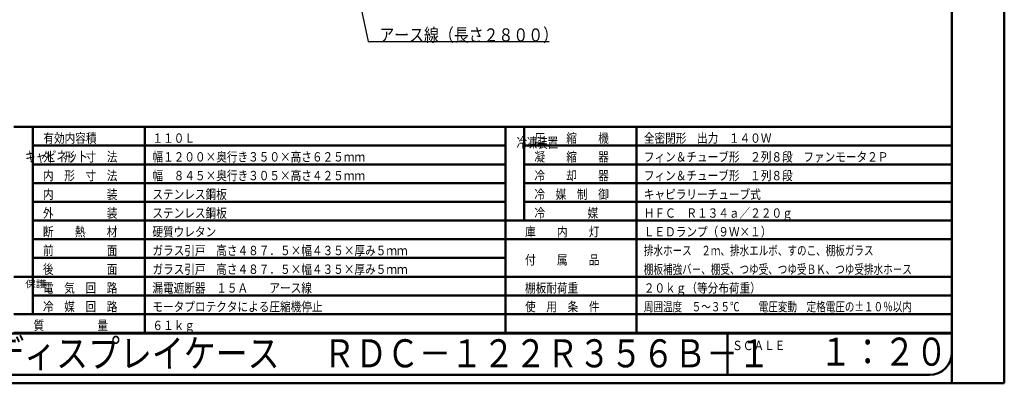
# Model space of a CAD drawing. Units: millimetres. Extents: x 0 to 8380, y 0 to 5550.
# Drawn here: x 3117 to 8380, y 0 to 1941 of the extents above; entities that cross this region are included whole.
import ezdxf

# ---------------------------------------------------------------- set-up
doc = ezdxf.new("R2010")
doc.units = ezdxf.units.MM
doc.header["$LTSCALE"] = 3.629134
for name, color, linetype in [('A3WAKU', 7, 'Continuous'), ('SIYOU', 7, 'Continuous'), ('SUNPOU', 7, 'Continuous'), ('WAKU', 7, 'Continuous')]:
    doc.layers.add(name, color=color, linetype=linetype)
doc.styles.add('@Standard', font='txt', dxfattribs={"bigfont": '@extfont2'})
doc.styles.get("Standard").update_dxf_attribs({"font": 'txt', "bigfont": 'extfont2'})
doc.dimstyles.get("Standard").update_dxf_attribs({"dimtxt": 2.5, "dimasz": 2.5, "dimexe": 1.25, "dimexo": 0.625, "dimtad": 1, "dimzin": 0, "dimdsep": 46, "dimtxsty": 'Standard', "dimcen": 2.5, "dimadec": 0, "dimazin": 0, "dimtfac": 0.75, "dimtmove": 0, "dimatfit": 3, "dimfxl": 1, "dimarcsym": 0})

msp = doc.modelspace()

# ---------------------------------------------------------------- linework, layer by layer
at = {"layer": 'A3WAKU', "color": 8, "linetype": 'Continuous', "lineweight": 50}
for p, q in [((8100, 0), (8100, 5545)), ((8380, 0), (8380, 5550)), ((0, 0), (8380, 0))]:
    msp.add_line(p, q, dxfattribs=at)
at = {"layer": 'SIYOU', "color": 7, "linetype": 'Continuous', "lineweight": 50}
for p, q in [((3086.67, 1369), (3186.67, 1369)), ((3186.67, 1369), (3186.67, 369)), ((3186.67, 1369), (3786.67, 1369)), ((3786.67, 1369), (5713.33, 1369)), ((3786.67, 1269), (3786.67, 1369)), ((5713.33, 1269), (5713.33, 1369)), ((5713.33, 1369), (5813.33, 1369)), ((5813.33, 1369), (5813.33, 869)), ((5813.33, 1369), (6413.33, 1369)), ((6413.33, 1269), (6413.33, 1369)), ((6413.33, 1369), (8100, 1369)), ((8100, 269), (8100, 1369)), ((3186.67, 1269), (3786.67, 1269)), ((3786.67, 1169), (3786.67, 1269)), ((3786.67, 1269), (5713.33, 1269)), ((5713.33, 1169), (5713.33, 1269)), ((5813.33, 1269), (6413.33, 1269)), ((6413.33, 1169), (6413.33, 1269)), ((6413.33, 1269), (8100, 1269)), ((3186.67, 1169), (3786.67, 1169)), ((3786.67, 1069), (3786.67, 1169)), ((3786.67, 1169), (5713.33, 1169)), ((5713.33, 1069), (5713.33, 1169)), ((5813.33, 1169), (6413.33, 1169)), ((6413.33, 869), (6413.33, 1169)), ((6413.33, 1169), (8100, 1169)), ((3186.67, 1069), (3786.67, 1069)), ((3786.67, 1069), (5713.33, 1069)), ((3786.67, 969), (3786.67, 1069)), ((5713.33, 969), (5713.33, 1069)), ((5813.33, 1069), (8100, 1069)), ((3186.67, 969), (3786.67, 969)), ((5713.33, 969), (3186.67, 969)), ((3786.67, 969), (5713.33, 969)), ((3786.67, 969), (3786.67, 869)), ((5713.33, 969), (5713.33, 869)), ((5813.33, 969), (6413.33, 969)), ((6413.33, 969), (8100, 969)), ((3786.67, 869), (3186.67, 869)), ((3786.67, 869), (5713.33, 869)), ((3786.67, 869), (3786.67, 769)), ((5713.33, 869), (6413.33, 869)), ((5713.33, 869), (5713.33, 769)), ((6413.33, 869), (6413.33, 769)), ((6413.33, 869), (8100, 869)), ((3186.67, 769), (3786.67, 769)), ((5713.33, 769), (3786.67, 769)), ((3786.67, 769), (3786.67, 669)), ((5713.33, 769), (6413.33, 769)), ((5713.33, 769), (5713.33, 669)), ((6413.33, 769), (6413.33, 569)), ((6413.33, 769), (8100, 769)), ((3186.67, 669), (3786.67, 669)), ((3786.67, 669), (5713.33, 669)), ((3786.67, 669), (3786.67, 469)), ((5713.33, 669), (5713.33, 569)), ((3086.67, 569), (3186.67, 569)), ((5713.33, 569), (3186.67, 569)), ((5713.33, 569), (5713.33, 469)), ((5713.33, 569), (8100, 569)), ((6413.33, 569), (6413.33, 469)), ((3186.67, 469), (3786.67, 469)), ((3786.67, 469), (5713.33, 469)), ((3786.67, 469), (3786.67, 369)), ((5713.33, 469), (5713.33, 369)), ((5713.33, 469), (8100, 469)), ((6413.33, 469), (6413.33, 369)), ((6413.33, 469), (6413.33, 369)), ((3086.67, 369), (3786.67, 369)), ((5713.33, 369), (3786.67, 369)), ((3786.67, 369), (3786.67, 269)), ((3786.67, 369), (3786.67, 269)), ((5713.33, 369), (6413.33, 369)), ((5713.33, 369), (5713.33, 269)), ((5713.33, 369), (5713.33, 269)), ((6413.33, 269), (6413.33, 369)), ((6413.33, 369), (8100, 369)), ((3786.67, 269), (3086.67, 269)), ((3086.67, 269), (3786.67, 269)), ((3786.67, 269), (5713.33, 269)), ((5713.33, 269), (3786.67, 269)), ((5713.33, 269), (6413.33, 269)), ((5713.33, 269), (6413.33, 269)), ((6413.33, 269), (7140, 269)), ((8100, 269), (6413.33, 269)), ((7140, 269), (8100, 269))]:
    msp.add_line(p, q, dxfattribs=at)
at = {"layer": 'WAKU', "color": 7, "linetype": 'Continuous', "lineweight": 50}
for p, q in [((8100, 165), (8100, 5385)), ((460, 265), (7140, 265)), ((6900, 265), (6900, 45)), ((7140, 265), (8100, 265)), ((580, 45), (7980, 45))]:
    msp.add_line(p, q, dxfattribs=at)
msp.add_arc((7980, 165), 120, 270, 360, dxfattribs=at)

# ---------------------------------------------------------------- texts
at = {"layer": 'SIYOU', "color": 1, "lineweight": 50, "style": '@Standard'}
for s, height, width, p in [('冷凍装置', 54.688, 0.740741, (5773.33, 1257.75)), ('キャビネット', 55.357, 0.740741, (3146.67, 1182.75)), ('保護', 37.5, 1.111111, (3146.67, 511.5))]:
    msp.add_text(s, height=height, dxfattribs=dict(at, width=width)).set_placement(p)
at = {"layer": 'SIYOU', "color": 1, "lineweight": 50, "char_height": 50, "attachment_point": 7}
for s, insert in [('\\A1;\\W0.8333;\\T1.5000;有効内容積', (3243.89, 1284)), ('\\A1;\\W0.8333;１１０Ｌ', (3826.67, 1284)), ('\\A1;\\W0.8333;圧\u3000\u3000縮\u3000\u3000機', (5868.33, 1284)), ('\\A1;\\W0.8333;全密閉形\u3000出力\u3000１４０Ｗ', (6453.33, 1284)), ('\\A1;\\W0.8333;外\u3000形\u3000寸\u3000法', (3241.67, 1184)), ('\\A1;\\W0.8333;幅１２００×奥行き３５０×高さ６２５ｍｍ', (3826.67, 1184)), ('\\A1;\\W0.8333;凝\u3000\u3000縮\u3000\u3000器', (5868.33, 1184)), ('\\A1;\\W0.8333;フィン＆チューブ形\u3000２列８段\u3000ファンモータ２Ｐ', (6453.33, 1184)), ('\\A1;\\W0.8333;内\u3000形\u3000寸\u3000法', (3241.67, 1084)), ('\\A1;\\W0.8333;幅\u3000８４５×奥行き３０５×高さ４２５ｍｍ', (3826.67, 1084)), ('\\A1;\\W0.8333;冷\u3000\u3000却\u3000\u3000器', (5868.33, 1084)), ('\\A1;\\W0.8333;フィン＆チューブ形\u3000１列８段', (6453.33, 1084)), ('\\A1;\\W0.8333;内\u3000\u3000\u3000\u3000\u3000装', (3241.67, 984)), ('\\A1;\\W0.8333;ステンレス鋼板', (3826.67, 984)), ('\\A1;\\W0.8333;冷\u3000媒\u3000制\u3000御', (5868.33, 984)), ('\\A1;\\W0.8333;キャピラリーチューブ式', (6453.33, 984)), ('\\A1;\\W0.8333;外\u3000\u3000\u3000\u3000\u3000装', (3241.67, 884)), ('\\A1;\\W0.8333;ステンレス鋼板', (3826.67, 884)), ('\\A1;\\W0.8333;\\T1.2000;冷\u3000\u3000\u3000\u3000媒', (5868.33, 884)), ('\\A1;\\W0.8333;ＨＦＣ\u3000Ｒ１３４ａ／２２０ｇ', (6453.33, 884)), ('\\A1;\\W0.8333;ＬＥＤランプ（９Ｗ×１）', (6453.33, 784)), ('\\A1;\\W0.8333;断\u3000\u3000熱\u3000\u3000材', (3241.67, 784)), ('\\A1;\\W0.8333;硬質ウレタン', (3826.67, 784)), ('\\A1;\\W0.8333;庫\u3000\u3000内\u3000\u3000灯', (5818.33, 784)), ('\\A1;\\W0.8333;前\u3000\u3000\u3000\u3000\u3000面', (3241.67, 684)), ('\\A1;\\W0.8333;ガラス引戸\u3000高さ４８７．５×幅４３５×厚み５ｍｍ', (3826.67, 684)), ('\\A1;\\W0.7500;排水ホース\u3000２ｍ、排水エルボ、すのこ、棚板ガラス', (6453.33, 684)), ('\\A1;\\W0.8333;付\u3000\u3000属\u3000\u3000品', (5818.33, 634)), ('\\A1;\\W0.8333;後\u3000\u3000\u3000\u3000\u3000面', (3241.67, 584)), ('\\A1;\\W0.8333;ガラス引戸\u3000高さ４８７．５×幅４３５×厚み５ｍｍ', (3826.67, 584)), ('\\A1;\\W0.7500;棚板補強バ－、棚受、つゆ受、つゆ受ＢＫ、つゆ受排水ホ－ス', (6453.33, 584)), ('\\A1;\\W0.8333;電\u3000気\u3000回\u3000路', (3241.67, 484)), ('\\A1;\\W0.8333;漏電遮断器\u3000１５Ａ\u3000\u3000アース線', (3826.67, 484)), ('\\A1;\\W0.8333;\\T1.5000;棚板耐荷重', (5818.33, 484)), ('\\A1;\\W0.8333;２０ｋｇ（等分布荷重）', (6453.33, 484)), ('\\A1;\\W0.8333;冷\u3000媒\u3000回\u3000路', (3241.67, 384)), ('\\A1;\\W0.8333;モータプロテクタによる圧縮機停止', (3826.67, 384)), ('\\A1;\\W0.8333;使\u3000用\u3000条\u3000件', (5818.33, 384)), ('\\A1;\\W0.7500;周囲温度\u3000５～３５℃\u3000\u3000電圧変動\u3000定格電圧の±１０％以内', (6453.33, 384)), ('\\A1;\\W0.8333;質\u3000\u3000\u3000\u3000\u3000量', (3191.67, 284)), ('\\A1;\\W0.8333;６１ｋｇ', (3826.67, 284))]:
    msp.add_mtext(s, dxfattribs=dict(at, insert=insert))
at = {"layer": 'SUNPOU', "color": 7, "linetype": 'Continuous', "lineweight": 50, "insert": (5039.69, 1825), "char_height": 70, "attachment_point": 7, "line_spacing_factor": 0.6}
msp.add_mtext('\\A1;\\W0.8333;アース線（長さ２８００）', dxfattribs=at)
at = {"layer": 'WAKU', "color": 1, "lineweight": 50, "attachment_point": 7}
for s, insert, char_height in [('\\A1;\\W0.8333;冷蔵ディスプレイケース', (2630, 85), 150), ('\\A1;\\W0.8333;ＲＤＣ－１２２Ｒ３５６Ｂ－１', (4740, 85), 150), ('\\A1;\\W0.8333;ＳＣＡＬＥ', (6925.34, 176.97), 50), ('\\A1;\\W0.8333;１：２０', (7393.83, 93.73), 150)]:
    msp.add_mtext(s, dxfattribs=dict(at, insert=insert, char_height=char_height))

# ---------------------------------------------------------------- leaders
at = {"layer": 'SUNPOU', "color": 7, "linetype": 'Continuous', "lineweight": 50, "annotation_type": 0, "has_hookline": 1, "hookline_direction": 0, "text_width": 908.33}
msp.add_leader([(4850.67, 2435.8), (4979.06, 1824.37), (5039.06, 1824.37)], dimstyle='Standard', override={"dimtxt": 70, "dimasz": 60, "dimldrblk": 'OPEN30'}, dxfattribs=at)

doc.saveas('drawing.dxf')
